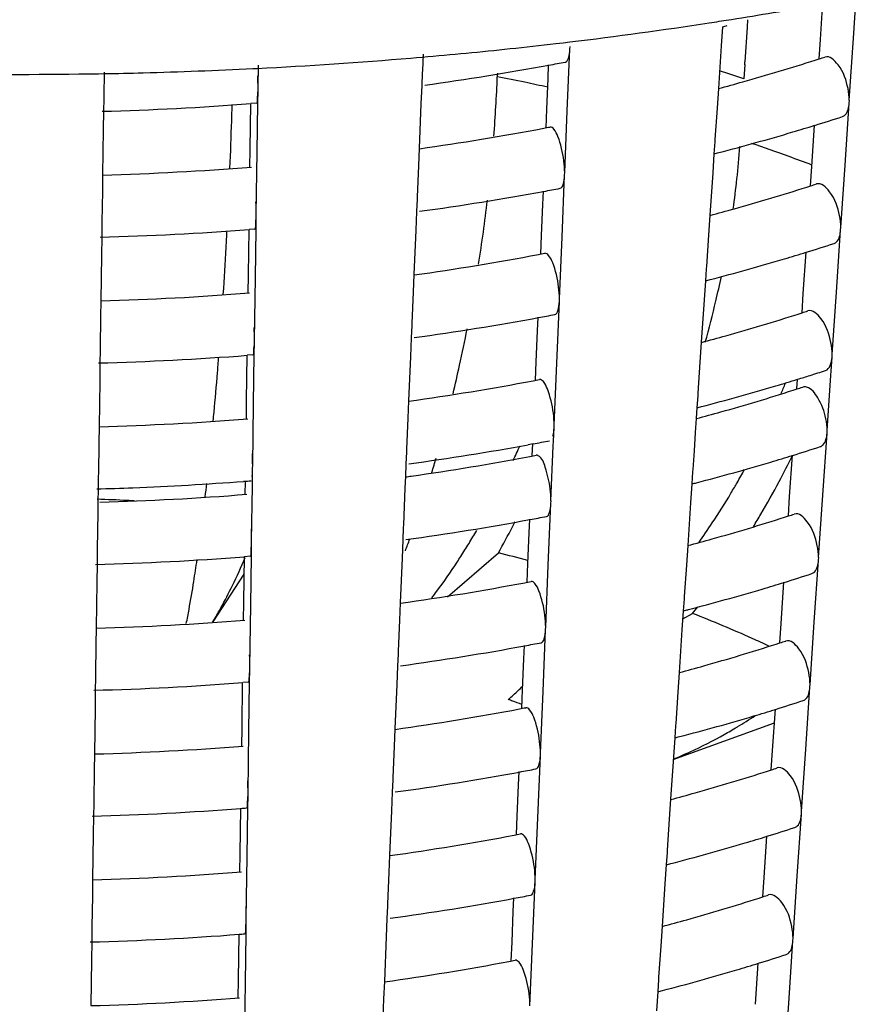
# Model space of a CAD drawing. Units: millimetres. Extents: x 0 to 1200, y 0 to 849.
# Drawn here: x 1021 to 1024, y 222 to 225 of the extents above; entities that cross this region are included whole.
import ezdxf

# ---------------------------------------------------------------- set-up
doc = ezdxf.new("R2010")
doc.units = ezdxf.units.MM
doc.header["$LTSCALE"] = 66
doc.layers.add('GEOM', color=7, linetype='CONTINUOUS')

msp = doc.modelspace()

# ---------------------------------------------------------------- linework, layer by layer
at = {"layer": 'GEOM', "color": 7, "linetype": 'CONTINUOUS'}
for p, q in [((1023.9207, 224.9488), (1023.9288, 225.0693)), ((1024.0276, 224.9527), (1024.0365, 225.0853)), ((1023.5623, 225.0022), (1023.5875, 225.0061)), ((1023.6858, 225.0119), (1023.6844, 224.9882)), ((1023.6054, 224.9897), (1023.6013, 224.9279)), ((1023.6844, 224.9882), (1023.6777, 224.8767)), ((1023.0681, 224.9357), (1023.0918, 224.9385)), ((1023.0918, 224.9385), (1023.1139, 224.9411)), ((1023.6013, 224.9279), (1023.5921, 224.7912)), ((1023.9165, 224.8865), (1023.9207, 224.9488)), ((1024.014, 224.7523), (1024.0276, 224.9527)), ((1022.6407, 224.901), (1022.6385, 224.8485)), ((1023.1054, 224.7188), (1023.1137, 224.9179)), ((1023.1137, 224.9179), (1023.1141, 224.9267)), ((1022.109, 224.7929), (1022.11, 224.8665)), ((1022.601, 224.8889), (1022.6198, 224.8904)), ((1022.6198, 224.8904), (1022.6381, 224.892)), ((1023.0435, 224.8235), (1023.0453, 224.8672)), ((1023.6771, 224.8678), (1023.6744, 224.8223)), ((1023.677, 224.8668), (1023.6777, 224.8767)), ((1021.5954, 224.8385), (1021.6131, 224.8388)), ((1021.6128, 224.8439), (1021.6117, 224.7661)), ((1022.0925, 224.8549), (1022.1063, 224.8556)), ((1022.6382, 224.8406), (1022.6365, 224.8008)), ((1022.6385, 224.8494), (1022.6382, 224.8406)), ((1022.8802, 224.8404), (1022.8798, 224.8287)), ((1022.6365, 224.8008), (1022.634, 224.7412)), ((1023.0393, 224.724), (1023.0435, 224.8235)), ((1022.1083, 224.7434), (1022.1089, 224.7844)), ((1022.1089, 224.7844), (1022.109, 224.7932)), ((1023.5921, 224.7912), (1023.5878, 224.7273)), ((1021.6116, 224.7582), (1021.611, 224.7174)), ((1021.6117, 224.767), (1021.6116, 224.7582)), ((1022.0837, 224.5957), (1022.0858, 224.7424)), ((1022.1037, 224.7435), (1022.0859, 224.7421)), ((1022.1061, 224.5859), (1022.1083, 224.7434)), ((1022.634, 224.7412), (1022.628, 224.598)), ((1024.0001, 224.5435), (1024.0135, 224.7437)), ((1024.0135, 224.7437), (1024.0142, 224.7526)), ((1021.611, 224.7174), (1021.6102, 224.6591)), ((1023.0368, 224.6644), (1023.0393, 224.724)), ((1023.097, 224.5195), (1023.1054, 224.7188)), ((1023.5878, 224.7273), (1023.5811, 224.6267)), ((1021.6102, 224.6591), (1021.6081, 224.5123)), ((1023.8932, 224.5396), (1023.9022, 224.6724)), ((1023.5805, 224.6187), (1023.578, 224.5805)), ((1023.5811, 224.6276), (1023.5805, 224.6187)), ((1022.0829, 224.5373), (1022.0837, 224.5957)), ((1022.1032, 224.3872), (1022.1061, 224.5859)), ((1022.628, 224.598), (1022.6257, 224.5417)), ((1023.578, 224.5805), (1023.5738, 224.5187)), ((1022.6257, 224.5417), (1022.6215, 224.4417)), ((1023.0967, 224.511), (1023.0971, 224.5198)), ((1023.5738, 224.5187), (1023.5646, 224.382)), ((1023.8891, 224.4773), (1023.8932, 224.5396)), ((1023.9865, 224.3431), (1024.0001, 224.5435)), ((1021.6081, 224.5123), (1021.6074, 224.4602)), ((1023.0884, 224.3119), (1023.0967, 224.511)), ((1021.6074, 224.4602), (1021.606, 224.3605)), ((1023.0265, 224.4166), (1023.0284, 224.4603)), ((1022.6212, 224.4337), (1022.6195, 224.3939)), ((1022.6215, 224.4426), (1022.6212, 224.4337)), ((1022.6195, 224.3939), (1022.617, 224.3343)), ((1023.0223, 224.3171), (1023.0265, 224.4166)), ((1021.606, 224.3614), (1021.6059, 224.3526)), ((1022.1025, 224.3377), (1022.1031, 224.3787)), ((1022.1031, 224.3787), (1022.1033, 224.3875)), ((1023.5646, 224.382), (1023.5603, 224.3181)), ((1021.6059, 224.3526), (1021.6053, 224.3118)), ((1022.078, 224.19), (1022.0801, 224.3367)), ((1022.098, 224.3378), (1022.0802, 224.3364)), ((1022.1003, 224.1802), (1022.1025, 224.3377)), ((1022.617, 224.3343), (1022.611, 224.1911)), ((1023.9726, 224.1342), (1023.9861, 224.3345)), ((1023.9861, 224.3345), (1023.9867, 224.3434)), ((1021.6053, 224.3118), (1021.6045, 224.2534)), ((1023.0199, 224.2575), (1023.0223, 224.3171)), ((1023.08, 224.1127), (1023.0884, 224.3119)), ((1023.5603, 224.3181), (1023.5536, 224.2175)), ((1023.8657, 224.1304), (1023.8747, 224.2631)), ((1021.6045, 224.2534), (1021.6024, 224.1066)), ((1023.5531, 224.2095), (1023.5505, 224.1713)), ((1023.5536, 224.2184), (1023.5531, 224.2095)), ((1022.0772, 224.1316), (1022.078, 224.19)), ((1022.0975, 223.9815), (1022.1003, 224.1802)), ((1022.611, 224.1911), (1022.6087, 224.1348)), ((1023.5505, 224.1713), (1023.5463, 224.1095)), ((1022.6087, 224.1348), (1022.6045, 224.0348)), ((1023.959, 223.9338), (1023.9726, 224.1342)), ((1021.6024, 224.1066), (1021.6016, 224.0545)), ((1023.0714, 223.905), (1023.0797, 224.1041)), ((1023.0797, 224.1041), (1023.0801, 224.1129)), ((1023.5463, 224.1095), (1023.5372, 223.9727)), ((1023.8616, 224.068), (1023.8657, 224.1304)), ((1021.6016, 224.0545), (1021.6002, 223.9548)), ((1023.0095, 224.0098), (1023.0114, 224.0534)), ((1022.6042, 224.0269), (1022.6025, 223.987)), ((1022.6045, 224.0357), (1022.6042, 224.0269)), ((1023.0054, 223.9102), (1023.0095, 224.0098)), ((1022.0974, 223.973), (1022.0975, 223.9818)), ((1022.6025, 223.987), (1022.6, 223.9274)), ((1021.6001, 223.9469), (1021.5995, 223.9061)), ((1021.6002, 223.9557), (1021.6001, 223.9469)), ((1022.0968, 223.932), (1022.0974, 223.973)), ((1023.5372, 223.9727), (1023.5329, 223.9088)), ((1022.0722, 223.7843), (1022.0743, 223.931)), ((1022.0923, 223.9321), (1022.0744, 223.9307)), ((1022.0946, 223.7745), (1022.0968, 223.932)), ((1022.6, 223.9274), (1022.5941, 223.7842)), ((1023.9556, 223.8807), (1023.9586, 223.9253)), ((1023.9586, 223.9253), (1023.9592, 223.9342)), ((1021.5995, 223.9061), (1021.5987, 223.8477)), ((1023.0029, 223.8506), (1023.0054, 223.9102)), ((1023.063, 223.7058), (1023.0714, 223.905)), ((1023.5329, 223.9088), (1023.5261, 223.8082)), ((1023.9546, 223.8661), (1023.9556, 223.8807)), ((1023.8451, 223.8225), (1023.8472, 223.8539)), ((1023.9425, 223.6883), (1023.9546, 223.8661)), ((1021.5987, 223.8477), (1021.5966, 223.701)), ((1023.5256, 223.8003), (1023.523, 223.7621)), ((1023.5261, 223.8091), (1023.5256, 223.8003)), ((1022.0714, 223.7259), (1022.0722, 223.7843)), ((1022.0917, 223.5758), (1022.0946, 223.7745)), ((1022.5941, 223.7842), (1022.5917, 223.7279)), ((1023.523, 223.7621), (1023.5207, 223.7272)), ((1022.5917, 223.7279), (1022.5875, 223.6279)), ((1023.5207, 223.7272), (1023.5176, 223.6819)), ((1021.5966, 223.701), (1021.5959, 223.6488)), ((1023.061, 223.6548), (1023.0627, 223.6972)), ((1023.0627, 223.6972), (1023.0631, 223.7061)), ((1023.5176, 223.6819), (1023.5136, 223.6224)), ((1023.9287, 223.4795), (1023.9421, 223.6797)), ((1023.9421, 223.6797), (1023.9427, 223.6886)), ((1021.5959, 223.6488), (1021.5945, 223.5491)), ((1022.5876, 223.6288), (1022.5872, 223.62)), ((1022.9952, 223.6454), (1022.9796, 223.6425)), ((1022.9927, 223.6065), (1022.9944, 223.6466)), ((1023.0528, 223.4616), (1023.0603, 223.6384)), ((1023.0603, 223.6384), (1023.061, 223.6548)), ((1022.5872, 223.62), (1022.5855, 223.5801)), ((1023.5136, 223.6224), (1023.5096, 223.5627)), ((1023.8218, 223.4756), (1023.8307, 223.6084)), ((1022.0911, 223.5263), (1022.0916, 223.5673)), ((1022.0916, 223.5673), (1022.0918, 223.5761)), ((1022.5855, 223.5801), (1022.5839, 223.5401)), ((1023.5097, 223.5636), (1023.5091, 223.5547)), ((1021.5944, 223.5412), (1021.5938, 223.5004)), ((1021.5945, 223.55), (1021.5944, 223.5412)), ((1022.5839, 223.5401), (1022.5823, 223.5023)), ((1023.5091, 223.5547), (1023.5065, 223.5165)), ((1021.5938, 223.5004), (1021.5932, 223.4576)), ((1022.068, 223.4825), (1022.0686, 223.5253)), ((1022.0883, 223.3324), (1022.0908, 223.5087)), ((1022.0908, 223.5087), (1022.0911, 223.5263)), ((1022.5823, 223.5023), (1022.5798, 223.4431)), ((1023.5065, 223.5165), (1023.5024, 223.4547)), ((1023.8176, 223.4133), (1023.8218, 223.4756)), ((1023.915, 223.2791), (1023.9287, 223.4795)), ((1021.5932, 223.4576), (1021.5927, 223.4238)), ((1022.5798, 223.4431), (1022.5774, 223.3838)), ((1023.0442, 223.254), (1023.0526, 223.4531)), ((1023.0526, 223.4531), (1023.0529, 223.4619)), ((1023.5024, 223.4547), (1023.4932, 223.3179)), ((1021.5927, 223.4238), (1021.5919, 223.3649)), ((1022.577, 223.3759), (1022.5754, 223.336)), ((1022.5774, 223.3847), (1022.577, 223.3759)), ((1022.9823, 223.3587), (1022.9842, 223.4024)), ((1021.5919, 223.3649), (1021.591, 223.3057)), ((1022.9782, 223.2592), (1022.9823, 223.3587)), ((1022.0876, 223.2829), (1022.0882, 223.3239)), ((1022.0882, 223.3239), (1022.0884, 223.3327)), ((1022.5754, 223.336), (1022.5729, 223.2764)), ((1023.4932, 223.3179), (1023.4889, 223.2541)), ((1021.5909, 223.2978), (1021.5904, 223.257)), ((1021.591, 223.3066), (1021.5909, 223.2978)), ((1022.063, 223.1352), (1022.0651, 223.2819)), ((1022.0831, 223.283), (1022.0652, 223.2816)), ((1022.0854, 223.1254), (1022.0876, 223.2829)), ((1022.7197, 223.152), (1022.8833, 223.2937)), ((1023.9146, 223.2705), (1023.9153, 223.2794)), ((1021.5904, 223.257), (1021.5895, 223.1986)), ((1022.5729, 223.2764), (1022.5669, 223.1332)), ((1022.9757, 223.1996), (1022.9782, 223.2592)), ((1023.0358, 223.0548), (1023.0442, 223.254)), ((1023.4889, 223.2541), (1023.4822, 223.1535)), ((1023.9012, 223.0703), (1023.9146, 223.2705)), ((1021.9643, 223.0717), (1022.0643, 223.2255)), ((1021.5895, 223.1986), (1021.5875, 223.0519)), ((1023.7943, 223.0664), (1023.8033, 223.1991)), ((1023.4822, 223.1544), (1023.4816, 223.1455)), ((1022.0622, 223.0768), (1022.063, 223.1352)), ((1022.0825, 222.9267), (1022.0854, 223.1254)), ((1022.5669, 223.1332), (1022.5645, 223.0769)), ((1023.4816, 223.1455), (1023.4791, 223.1073)), ((1023.4791, 223.1073), (1023.4749, 223.0455)), ((1023.4773, 223.0811), (1023.5089, 223.0987)), ((1022.5645, 223.0769), (1022.5604, 222.9769)), ((1023.0356, 223.0462), (1023.036, 223.0551)), ((1023.7901, 223.0041), (1023.7943, 223.0664)), ((1023.8876, 222.8699), (1023.9012, 223.0703)), ((1021.5875, 223.0519), (1021.5867, 222.9997)), ((1023.0273, 222.8471), (1023.0356, 223.0462)), ((1023.4749, 223.0455), (1023.4657, 222.9087)), ((1021.5867, 222.9997), (1021.5853, 222.9)), ((1022.9654, 222.9519), (1022.9672, 222.9955)), ((1022.56, 222.969), (1022.5584, 222.9291)), ((1022.5604, 222.9778), (1022.56, 222.969)), ((1022.5584, 222.9291), (1022.5559, 222.8695)), ((1022.9612, 222.8523), (1022.9654, 222.9519)), ((1021.5853, 222.9009), (1021.5852, 222.8921)), ((1022.0819, 222.8772), (1022.0825, 222.9182)), ((1022.0825, 222.9182), (1022.0826, 222.927)), ((1023.4657, 222.9087), (1023.4614, 222.8449)), ((1021.5852, 222.8921), (1021.5846, 222.8513)), ((1022.0573, 222.7296), (1022.0594, 222.8762)), ((1022.0773, 222.8773), (1022.0595, 222.8759)), ((1022.0796, 222.7197), (1022.0819, 222.8772)), ((1022.5559, 222.8695), (1022.5499, 222.7263)), ((1023.8872, 222.8613), (1023.8878, 222.8702)), ((1021.5846, 222.8513), (1021.5838, 222.7929)), ((1022.9587, 222.7927), (1022.9612, 222.8523)), ((1023.0188, 222.6479), (1023.0273, 222.8471)), ((1023.4614, 222.8449), (1023.4547, 222.7443)), ((1023.8737, 222.6611), (1023.8872, 222.8613)), ((1021.5838, 222.7929), (1021.5817, 222.6462)), ((1023.7668, 222.6572), (1023.7758, 222.7899)), ((1023.4468, 222.6275), (1023.7728, 222.7459)), ((1023.4547, 222.7452), (1023.4541, 222.7363)), ((1022.0565, 222.6711), (1022.0573, 222.7296)), ((1022.0768, 222.5211), (1022.0796, 222.7197)), ((1022.5499, 222.7263), (1022.5476, 222.67)), ((1023.4541, 222.7363), (1023.4516, 222.6981)), ((1023.4516, 222.6981), (1023.4474, 222.6363)), ((1021.5817, 222.6462), (1021.581, 222.594)), ((1022.5476, 222.67), (1022.5434, 222.57)), ((1023.0186, 222.6393), (1023.019, 222.6482)), ((1023.7626, 222.5948), (1023.7668, 222.6572)), ((1023.8601, 222.4607), (1023.8737, 222.6611)), ((1023.0103, 222.4402), (1023.0186, 222.6393)), ((1023.4474, 222.6363), (1023.4382, 222.4995)), ((1021.581, 222.594), (1021.5796, 222.4943)), ((1022.9484, 222.545), (1022.9502, 222.5887)), ((1022.5431, 222.5621), (1022.5414, 222.5223)), ((1022.5434, 222.5709), (1022.5431, 222.5621)), ((1022.0767, 222.5125), (1022.0769, 222.5213)), ((1022.5414, 222.5223), (1022.5389, 222.4626)), ((1022.9442, 222.4455), (1022.9484, 222.545)), ((1021.5794, 222.4864), (1021.5789, 222.4456)), ((1021.5795, 222.4952), (1021.5794, 222.4864)), ((1022.0761, 222.4715), (1022.0767, 222.5125)), ((1023.4382, 222.4995), (1023.434, 222.4357)), ((1022.0515, 222.3239), (1022.0536, 222.4705)), ((1022.0739, 222.314), (1022.0761, 222.4715)), ((1022.5389, 222.4626), (1022.5329, 222.3195)), ((1023.8462, 222.2518), (1023.8597, 222.4521)), ((1023.8597, 222.4521), (1023.8603, 222.461)), ((1021.5789, 222.4456), (1021.578, 222.3872)), ((1022.9417, 222.3859), (1022.9442, 222.4455)), ((1023.0019, 222.241), (1023.0103, 222.4402)), ((1023.434, 222.4357), (1023.4272, 222.3351)), ((1021.578, 222.3872), (1021.576, 222.2405)), ((1023.7393, 222.248), (1023.7483, 222.3806)), ((1023.4267, 222.3271), (1023.4241, 222.2889)), ((1023.4272, 222.336), (1023.4267, 222.3271)), ((1022.0507, 222.2655), (1022.0515, 222.3239)), ((1022.071, 222.1154), (1022.0739, 222.314)), ((1022.5329, 222.3195), (1022.5306, 222.2632)), ((1022.5306, 222.2632), (1022.5264, 222.1631)), ((1023.4241, 222.2889), (1023.4199, 222.2271)), ((1021.576, 222.2405), (1021.5752, 222.1883)), ((1022.9933, 222.0334), (1023.0016, 222.2325)), ((1023.0016, 222.2325), (1023.002, 222.2413)), ((1023.7352, 222.1856), (1023.7393, 222.248)), ((1023.8326, 222.0515), (1023.8462, 222.2518)), ((1023.4199, 222.2271), (1023.4108, 222.0902)), ((1021.5752, 222.1883), (1021.5738, 222.0886)), ((1022.9314, 222.1381), (1022.9332, 222.1818)), ((1022.5261, 222.1552), (1022.5244, 222.1154)), ((1022.5264, 222.164), (1022.5261, 222.1552)), ((1022.9272, 222.0386), (1022.9314, 222.1381)), ((1022.0704, 222.0658), (1022.071, 222.1068)), ((1022.071, 222.1068), (1022.0711, 222.1156)), ((1022.5244, 222.1154), (1022.5219, 222.0558)), ((1021.5737, 222.0807), (1021.5731, 222.0399)), ((1021.5738, 222.0895), (1021.5737, 222.0807)), ((1023.4108, 222.0902), (1023.4065, 222.0264)), ((1021.5731, 222.0399), (1021.5723, 221.9816)), ((1022.0458, 221.9182), (1022.0479, 222.0648)), ((1022.0682, 221.9083), (1022.0704, 222.0658)), ((1022.5219, 222.0558), (1022.5159, 221.9126)), ((1023.8187, 221.8426), (1023.8322, 222.0429)), ((1023.8322, 222.0429), (1023.8328, 222.0518)), ((1022.9247, 221.979), (1022.9272, 222.0386)), ((1022.9849, 221.8341), (1022.9933, 222.0334)), ((1023.4065, 222.0264), (1023.3997, 221.9258)), ((1021.5723, 221.9816), (1021.5702, 221.8348)), ((1023.7118, 221.8388), (1023.7208, 221.9714)), ((1022.045, 221.8598), (1022.0458, 221.9182)), ((1022.5159, 221.9126), (1022.5136, 221.8563)), ((1023.3992, 221.9179), (1023.3966, 221.8797)), ((1023.3997, 221.9267), (1023.3992, 221.9179)), ((1022.0653, 221.7097), (1022.0682, 221.9083)), ((1022.5136, 221.8563), (1022.5094, 221.7563)), ((1023.3966, 221.8797), (1023.3925, 221.8179)), ((1023.8051, 221.6422), (1023.8187, 221.8426))]:
    msp.add_line(p, q, dxfattribs=at)
for centre, radius, start, end in [((1021.5148, 238.3989), 13.5522, 278.92614, 280.0802), ((1021.4448, 238.855), 14.0137, 276.84023, 278.6907), ((1021.4852, 238.5836), 13.7392, 278.80158, 278.92856), ((1021.7015, 232.3543), 7.607, 284.49709, 284.61317), ((1021.4097, 239.1406), 14.3014, 276.06673, 276.65879), ((1021.388, 239.349), 14.511, 274.94203, 276.06504), ((1021.3555, 239.7381), 14.9014, 272.88827, 274.7949), ((1021.4434, 233.562), 8.8424, 277.8186, 280.44319), ((1021.4941, 233.2771), 8.553, 280.45482, 280.81597), ((1021.8392, 231.3509), 6.7904, 285.65288, 287.70622), ((1021.9091, 231.1275), 6.5563, 287.71729, 287.83225), ((1021.9188, 231.0976), 6.5249, 287.83221, 288.00272), ((1021.3397, 240.064), 15.2276, 269.03982, 270.96232), ((1021.3399, 240.0613), 15.225, 271.02794, 271.50129), ((1021.342, 239.991), 15.1546, 271.50038, 272.83866), ((1021.8351, 219.1444), 5.9685, 72.04888, 72.84008), ((1018.2728, 225.0016), 4.6103, 355.4687, 357.8507), ((1021.7559, 231.6437), 7.0948, 285.00345, 285.66244), ((1021.3438, 234.4675), 9.7537, 271.54316, 274.36368), ((1007.0113, 225.1516), 15.02, 358.22671, 358.42678), ((1006.3152, 225.1738), 15.7164, 357.66679, 358.22426), ((1021.9015, 231.1513), 6.7813, 287.16294, 287.95618), ((1021.4465, 233.0319), 8.5176, 277.9785, 280.70927), ((1021.498, 232.7487), 8.2297, 280.72314, 280.86746), ((1021.7662, 231.6056), 7.2553, 284.58517, 286.54557), ((1021.8572, 231.2946), 6.9312, 286.55634, 287.16365), ((1021.6963, 231.8681), 7.527, 284.4794, 284.59669), ((1020.8988, 224.7942), 2.7689, 353.8859, 356.054), ((1021.3449, 233.9365), 9.4283, 271.60028, 274.51724), ((1020.6963, 224.8155), 2.9725, 352.006, 353.8923), ((1021.4422, 233.0579), 8.744, 277.80264, 280.45681), ((1021.493, 232.7729), 8.4545, 280.4687, 280.83403), ((1021.8339, 230.8649), 6.7105, 285.64763, 287.72507), ((1021.904, 230.6414), 6.4763, 287.73641, 287.8528), ((1021.9136, 230.6115), 6.4448, 287.85276, 288.0253), ((1017.3617, 225.0851), 5.5253, 351.0427, 353.2014), ((1021.7506, 231.1579), 7.015, 284.9906, 285.65743), ((1021.3437, 233.953), 9.6448, 271.52663, 274.379), ((1005.4633, 225.2096), 16.5691, 356.77869, 356.96556), ((1005.6996, 225.1959), 16.3324, 356.24849, 356.78011), ((1021.8519, 230.8086), 6.8514, 286.5617, 287.17564), ((1021.8963, 230.6654), 6.7015, 287.1749, 287.97773), ((1021.4453, 232.5278), 8.4191, 277.96382, 280.72651), ((1021.497, 232.2442), 8.1309, 280.74072, 280.88675), ((1021.7609, 231.1196), 7.1754, 284.56806, 286.55069), ((1021.6911, 231.382), 7.4469, 284.46132, 284.57984), ((1020.2996, 224.8823), 3.3749, 346.6975, 348.0806), ((1021.3448, 233.422), 9.3193, 271.58385, 274.53491), ((1020.2349, 224.8978), 3.4415, 344.4144, 346.6956), ((1021.9084, 230.1254), 6.3648, 287.8738, 288.04843), ((1021.441, 232.5539), 8.6456, 277.78632, 280.47074), ((1021.4919, 232.2687), 8.3559, 280.4829, 280.85252), ((1021.8286, 230.3789), 6.6306, 285.64226, 287.74436), ((1021.8988, 230.1553), 6.3962, 287.75598, 287.87385), ((1017.4893, 225.0574), 5.3949, 347.5969, 348.8715), ((1021.7453, 230.672), 6.9353, 284.97744, 285.6523), ((1021.3437, 233.4386), 9.5359, 271.50973, 274.39468), ((1007.551, 225.0618), 14.4761, 355.29822, 355.49677), ((1017.6946, 225.0122), 5.1846, 346.558, 347.5972), ((1021.9026, 230.1434), 6.5838, 287.54736, 288.001), ((1008.4424, 224.9875), 13.5816, 354.75989, 355.30209), ((1021.4441, 232.0237), 8.3207, 277.9488, 280.74417), ((1021.4959, 231.7398), 8.0321, 280.75873, 280.9065), ((1021.8466, 230.3228), 6.7717, 286.56718, 287.18757), ((1021.8768, 230.225), 6.6694, 287.18822, 287.54757), ((1021.7556, 230.6335), 7.0955, 284.55057, 286.55593), ((1021.8254, 230.0873), 6.5827, 285.63898, 287.75616), ((1021.414, 224.8049), 2.581, 337.2424, 338.0805), ((1021.8957, 229.8636), 6.3482, 287.76795, 287.88667), ((1021.9053, 229.8337), 6.3168, 287.88662, 288.06258), ((1021.6859, 230.8958), 7.3668, 284.44283, 284.56261), ((1021.3448, 232.9074), 9.2103, 271.56703, 274.55301), ((1009.2939, 224.9104), 12.7266, 354.63234, 354.75572), ((1021.7421, 230.3805), 6.8874, 284.9694, 285.64916), ((1021.4383, 232.0597), 8.5572, 277.77069, 280.376), ((1020.1688, 224.8756), 3.046, 335.0593, 336.0495), ((1021.4908, 231.7645), 8.2574, 280.49726, 280.87143), ((1021.8879, 229.8879), 6.5737, 287.19462, 288.01328), ((1021.4452, 231.7109), 8.2511, 278.06115, 280.75609), ((1018.5792, 224.7795), 4.2698, 343.3109, 343.9571), ((1021.4953, 231.4371), 7.9728, 280.76974, 280.91858), ((1021.8434, 230.0312), 6.7237, 286.57053, 287.19539), ((1021.2173, 224.893), 2.9125, 331.9579, 333.8119), ((1021.7524, 230.3419), 7.0475, 284.53988, 286.55913), ((1021.4094, 231.9499), 8.4928, 277.95399, 278.07445), ((1021.4599, 224.7802), 2.5289, 330.1057, 331.2159), ((1021.3407, 233.0032), 9.5062, 271.49817, 272.20167), ((1021.3452, 232.8998), 9.4027, 272.19802, 274.37567), ((1012.5691, 224.5713), 9.4338, 353.32618, 353.58725), ((1021.3542, 232.7743), 9.2768, 274.37968, 274.52763), ((1021.6828, 230.6041), 7.3188, 284.43153, 284.55208), ((1021.4886, 224.7637), 2.4957, 329.2113, 329.7139), ((1021.4788, 224.7694), 2.5071, 329.7139, 330.1047), ((1021.2552, 224.8726), 2.8695, 329.5575, 331.9612), ((1021.3449, 232.5973), 9.1435, 271.59469, 274.56422), ((1021.5242, 224.7421), 2.4542, 326.5764, 329.2181), ((1021.3426, 216.475), 6.9962, 87.17185, 87.96638), ((1021.344, 216.5032), 6.968, 86.99178, 87.17148), ((1021.4902, 231.462), 8.1982, 280.50631, 280.88299), ((1021.8201, 229.6014), 6.5029, 285.6334, 287.77621), ((1021.297, 224.8483), 2.8211, 328.6064, 329.5535), ((1021.8905, 229.3775), 6.2682, 287.78829, 287.9086), ((1021.9002, 229.3475), 6.2367, 287.90855, 288.08662), ((1021.4392, 231.7474), 8.4881, 277.75941, 280.49369), ((1020.2509, 224.7657), 3.016, 330.7865, 332.6088), ((1020.1356, 224.8261), 3.1462, 332.5979, 332.9338), ((1021.5914, 224.6979), 2.3737, 324.7068, 326.5742), ((1020.7388, 224.5765), 2.402, 328.5829, 329.7394), ((1019.743, 224.3911), 3.0426, 339.0062, 339.765), ((1020.8477, 224.51), 2.2744, 327.3238, 328.5841), ((1021.7368, 229.8946), 6.8077, 284.95574, 285.64384), ((1021.3437, 232.6154), 9.3617, 271.48187, 274.42053), ((1020.11, 224.1201), 2.1308, 334.0832, 336.757), ((1020.9289, 224.4582), 2.1781, 326.7575, 327.3189), ((1021.5836, 217.9476), 5.5018, 75.3107, 76.3358), ((1016.7659, 224.019), 5.2006, 350.9615, 351.7429), ((1021.0807, 224.357), 1.9956, 323.5173, 326.7976), ((1021.8826, 229.4019), 6.4939, 287.20731, 288.03619), ((1018.0704, 223.8096), 3.8795, 349.6363, 350.9881), ((1020.5231, 223.9194), 1.6715, 331.3068, 334.0837), ((1021.4423, 231.2171), 8.1631, 277.92401, 280.77331), ((1021.4943, 230.9327), 7.874, 280.78845, 280.93911), ((1021.8382, 229.5452), 6.6439, 286.57623, 287.20811), ((1021.2329, 224.2459), 1.8072, 322.6262, 323.4782), ((1021.7472, 229.8559), 6.9676, 284.52173, 286.56456), ((1021.5781, 224.6509), 2.4774, 321.2028, 321.8239), ((1019.0941, 223.6235), 2.839, 348.6748, 349.6146), ((1020.8328, 223.7496), 1.3183, 328.9824, 330.8987), ((1020.7142, 223.8163), 1.4544, 330.8734, 331.2521), ((1021.6777, 230.1179), 7.2387, 284.41236, 284.53421), ((1021.9984, 219.2214), 4.1611, 67.2603, 68.7145), ((1021.3448, 232.0842), 9.036, 271.53927, 274.58287), ((1022.0878, 219.4345), 3.93, 65.7582, 67.2611), ((1021.438, 231.2433), 8.3897, 277.74208, 280.50848), ((1021.4891, 230.9578), 8.0996, 280.5214, 280.90263), ((1021.8148, 229.1154), 6.423, 285.62769, 287.79674), ((1022.1618, 219.5997), 3.749, 64.8546, 65.7533), ((1021.8853, 228.8914), 6.1882, 287.80914, 287.93101), ((1021.8951, 228.8614), 6.1566, 287.93096, 288.11126), ((1021.7315, 229.4087), 6.7279, 284.94174, 285.6384), ((1021.3436, 232.1009), 9.2528, 271.46392, 274.43717), ((1022.2367, 223.6042), 1.036, 310.8996, 312.1372), ((1022.1779, 223.6688), 1.1233, 312.1489, 314.2492), ((1021.8774, 228.916), 6.414, 287.2203, 288.05965), ((1021.4411, 230.713), 8.0646, 277.90802, 280.79209), ((1021.4932, 230.4282), 7.7751, 280.80762, 280.96015), ((1022.7722, 224.2036), 1.7142, 300.8969, 303.2077), ((1021.8329, 229.0593), 6.5641, 286.58207, 287.22112), ((1021.7419, 229.3698), 6.8877, 284.50316, 286.57013), ((1022.8433, 224.0792), 1.571, 294.777, 299.2594), ((1022.8034, 224.1516), 1.6536, 299.2365, 300.8933), ((1021.6725, 229.6318), 7.1586, 284.39274, 284.51593), ((1021.3447, 231.5696), 8.927, 271.52137, 274.60213), ((1022.8832, 223.9939), 1.4767, 292.4464, 294.7567), ((1021.4368, 230.7392), 8.2912, 277.72433, 280.52362), ((1021.488, 230.4536), 8.001, 280.53684, 280.92275), ((1021.8096, 228.6294), 6.3431, 285.62184, 287.81779), ((1021.8802, 228.4052), 6.1081, 287.83051, 287.954), ((1021.8899, 228.3752), 6.0765, 287.95395, 288.13652), ((1021.7262, 228.9228), 6.6482, 284.9274, 285.63282), ((1021.3436, 231.5865), 9.1439, 271.44554, 274.45422), ((1021.3545, 231.4334), 8.9904, 274.461, 274.57504), ((1021.8721, 228.4301), 6.3342, 287.2336, 288.08369), ((1021.4399, 230.2089), 7.9662, 277.89164, 280.81135), ((1021.4922, 229.9237), 7.6763, 280.82727, 280.98171), ((1021.7366, 228.8838), 6.8077, 284.48414, 286.57583), ((1021.8276, 228.5734), 6.4843, 286.58805, 287.23445), ((1021.3447, 231.0551), 8.818, 271.50303, 274.62187), ((1021.6673, 229.1456), 7.0786, 284.37266, 284.49721), ((1021.4356, 230.2351), 8.1928, 277.70616, 280.53912), ((1021.4869, 229.9494), 7.9025, 280.55266, 280.94335), ((1021.8043, 228.1434), 6.2632, 285.61584, 287.83937), ((1021.875, 227.9191), 6.0281, 287.85242, 287.97757), ((1021.8848, 227.889), 5.9964, 287.97752, 288.16242), ((1021.7209, 228.437), 6.5684, 284.9127, 285.62711), ((1021.3436, 231.072), 9.035, 271.42672, 274.47167), ((1021.3545, 230.9186), 8.8812, 274.47862, 274.59407), ((1021.4388, 229.7048), 7.8677, 277.87485, 280.83108), ((1021.4912, 229.4192), 7.5774, 280.84742, 281.00382), ((1021.8669, 227.9441), 6.2544, 287.24722, 288.10833), ((1021.7314, 228.3977), 6.7278, 284.46466, 286.58167), ((1021.8223, 228.0875), 6.4045, 286.59418, 287.24809), ((1021.6622, 228.6594), 6.9985, 284.3521, 284.47804), ((1021.3447, 230.5405), 8.709, 271.48423, 274.6421)]:
    msp.add_arc(centre, radius, start, end, dxfattribs=at)
at = {"layer": 'GEOM', "color": 9, "linetype": 'CONTINUOUS'}
for centre, radius, start, end in [((1021.5084, 217.8285), 7.1333, 78.18826, 78.91557), ((1021.5354, 217.9581), 7.0009, 77.57014, 78.18799), ((1021.9375, 219.3878), 5.5148, 70.0409, 71.378), ((1022.0125, 219.5952), 5.2942, 69.1884, 70.0376), ((1021.7399, 219.497), 3.5258, 70.2837, 70.5311), ((1021.7569, 219.5443), 3.4755, 69.7601, 70.2843)]:
    msp.add_arc(centre, radius, start, end, dxfattribs=at)
at = {"layer": 'GEOM', "color": 7, "linetype": 'CONTINUOUS'}
for points, knots in [([(1023.0992, 224.876), (1023.1044, 224.8769), (1023.1123, 224.894), (1023.1133, 224.9079), (1023.1137, 224.9179)], [0, 0, 0, 0, 0.34738, 1, 1, 1, 1]), ([(1024.0098, 224.7903), (1024.0042, 224.8176), (1023.9926, 224.8566), (1023.9509, 224.8972), (1023.9354, 224.8922)], [0, 0, 0, 0, 0.63032, 1, 1, 1, 1]), ([(1022.1037, 224.7434), (1022.1077, 224.7436), (1022.1064, 224.7647), (1022.1087, 224.7744), (1022.1089, 224.7844)], [0, 0, 0, 0, 0.282756, 1, 1, 1, 1]), ([(1023.9922, 224.7003), (1023.9952, 224.7013), (1024.0095, 224.7113), (1024.0126, 224.7302), (1024.0135, 224.7437)], [0, 0, 0, 0, 0.191872, 1, 1, 1, 1]), ([(1023.0944, 224.5579), (1023.0911, 224.5845), (1023.0824, 224.6207), (1023.0669, 224.6563), (1023.0544, 224.6673), (1023.0497, 224.6665)], [0, 0, 0, 0, 0.661104, 0.882817, 1, 1, 1, 1]), ([(1023.0822, 224.4691), (1023.0874, 224.47), (1023.0954, 224.4871), (1023.0963, 224.5011), (1023.0967, 224.511)], [0, 0, 0, 0, 0.347401, 1, 1, 1, 1]), ([(1023.9823, 224.3811), (1023.9767, 224.4084), (1023.9652, 224.4474), (1023.9234, 224.488), (1023.9079, 224.483)], [0, 0, 0, 0, 0.630345, 1, 1, 1, 1]), ([(1022.098, 224.3377), (1022.1019, 224.3379), (1022.1007, 224.359), (1022.103, 224.3688), (1022.1031, 224.3787)], [0, 0, 0, 0, 0.282768, 1, 1, 1, 1]), ([(1023.9647, 224.2911), (1023.9678, 224.2921), (1023.982, 224.3021), (1023.9852, 224.321), (1023.9861, 224.3345)], [0, 0, 0, 0, 0.191876, 1, 1, 1, 1]), ([(1023.0774, 224.1511), (1023.0741, 224.1776), (1023.0654, 224.2138), (1023.0499, 224.2494), (1023.0374, 224.2604), (1023.0327, 224.2596)], [0, 0, 0, 0, 0.661122, 0.882828, 1, 1, 1, 1]), ([(1023.0652, 224.0622), (1023.0704, 224.0631), (1023.0784, 224.0802), (1023.0793, 224.0942), (1023.0797, 224.1041)], [0, 0, 0, 0, 0.347421, 1, 1, 1, 1]), ([(1023.9548, 223.9719), (1023.9493, 223.9992), (1023.9377, 224.0382), (1023.8959, 224.0788), (1023.8804, 224.0737)], [0, 0, 0, 0, 0.630371, 1, 1, 1, 1]), ([(1022.0923, 223.9321), (1022.0962, 223.9322), (1022.0949, 223.9533), (1022.0972, 223.9631), (1022.0974, 223.973)], [0, 0, 0, 0, 0.282781, 1, 1, 1, 1]), ([(1023.0604, 223.7442), (1023.0571, 223.7708), (1023.0484, 223.8069), (1023.0329, 223.8425), (1023.0204, 223.8536), (1023.0157, 223.8527)], [0, 0, 0, 0, 0.66114, 0.882839, 1, 1, 1, 1]), ([(1023.9383, 223.7264), (1023.9335, 223.7499), (1023.9201, 223.7875), (1023.8923, 223.8237), (1023.8762, 223.8282)], [0, 0, 0, 0, 0.590005, 1, 1, 1, 1]), ([(1023.9208, 223.6364), (1023.9238, 223.6374), (1023.9381, 223.6473), (1023.9412, 223.6663), (1023.9421, 223.6797)], [0, 0, 0, 0, 0.191883, 1, 1, 1, 1]), ([(1023.0118, 223.6072), (1023.0108, 223.6078), (1023.0088, 223.6087), (1023.0065, 223.6088), (1023.0055, 223.6086)], [0, 0, 0, 0, 0.532687, 1, 1, 1, 1]), ([(1023.0502, 223.5), (1023.0473, 223.5237), (1023.0385, 223.5592), (1023.0244, 223.5998), (1023.0118, 223.6072)], [0, 0, 0, 0, 0.619953, 1, 1, 1, 1]), ([(1023.0381, 223.4112), (1023.0433, 223.4121), (1023.0512, 223.4292), (1023.0521, 223.4432), (1023.0526, 223.4531)], [0, 0, 0, 0, 0.347456, 1, 1, 1, 1]), ([(1023.9109, 223.3171), (1023.9053, 223.3444), (1023.8937, 223.3835), (1023.852, 223.424), (1023.8364, 223.419)], [0, 0, 0, 0, 0.630413, 1, 1, 1, 1]), ([(1022.0831, 223.283), (1022.087, 223.2831), (1022.0857, 223.3042), (1022.0881, 223.314), (1022.0882, 223.3239)], [0, 0, 0, 0, 0.282802, 1, 1, 1, 1]), ([(1023.8933, 223.2272), (1023.8963, 223.2281), (1023.9106, 223.2381), (1023.9137, 223.2571), (1023.9146, 223.2705)], [0, 0, 0, 0, 0.191888, 1, 1, 1, 1]), ([(1023.0332, 223.0932), (1023.0299, 223.1198), (1023.0213, 223.1559), (1023.0057, 223.1915), (1022.9932, 223.2026), (1022.9885, 223.2017)], [0, 0, 0, 0, 0.66117, 0.882857, 1, 1, 1, 1]), ([(1023.0211, 223.0043), (1023.0263, 223.0053), (1023.0342, 223.0223), (1023.0352, 223.0363), (1023.0356, 223.0462)], [0, 0, 0, 0, 0.347478, 1, 1, 1, 1]), ([(1023.8834, 222.9079), (1023.8778, 222.9352), (1023.8663, 222.9743), (1023.8245, 223.0148), (1023.8089, 223.0098)], [0, 0, 0, 0, 0.63044, 1, 1, 1, 1]), ([(1022.0773, 222.8773), (1022.0812, 222.8775), (1022.08, 222.8986), (1022.0823, 222.9083), (1022.0825, 222.9182)], [0, 0, 0, 0, 0.282816, 1, 1, 1, 1]), ([(1023.8658, 222.8179), (1023.8689, 222.8189), (1023.8831, 222.8289), (1023.8862, 222.8479), (1023.8872, 222.8613)], [0, 0, 0, 0, 0.191892, 1, 1, 1, 1]), ([(1023.0163, 222.6863), (1023.013, 222.7129), (1023.0043, 222.749), (1022.9887, 222.7846), (1022.9762, 222.7957), (1022.9715, 222.7948)], [0, 0, 0, 0, 0.66119, 0.882868, 1, 1, 1, 1]), ([(1023.0041, 222.5974), (1023.0093, 222.5984), (1023.0172, 222.6155), (1023.0182, 222.6294), (1023.0186, 222.6393)], [0, 0, 0, 0, 0.347501, 1, 1, 1, 1]), ([(1023.8559, 222.4987), (1023.8503, 222.526), (1023.8388, 222.5651), (1023.797, 222.6056), (1023.7814, 222.6006)], [0, 0, 0, 0, 0.630468, 1, 1, 1, 1]), ([(1022.0716, 222.4716), (1022.0755, 222.4718), (1022.0743, 222.4929), (1022.0766, 222.5026), (1022.0767, 222.5125)], [0, 0, 0, 0, 0.28283, 1, 1, 1, 1]), ([(1023.8383, 222.4087), (1023.8414, 222.4097), (1023.8556, 222.4197), (1023.8588, 222.4386), (1023.8597, 222.4521)], [0, 0, 0, 0, 0.191897, 1, 1, 1, 1]), ([(1022.9993, 222.2794), (1022.996, 222.306), (1022.9873, 222.3421), (1022.9717, 222.3778), (1022.9592, 222.3888), (1022.9546, 222.388)], [0, 0, 0, 0, 0.66121, 0.88288, 1, 1, 1, 1]), ([(1022.9871, 222.1905), (1022.9923, 222.1915), (1023.0003, 222.2086), (1023.0012, 222.2225), (1023.0016, 222.2325)], [0, 0, 0, 0, 0.347524, 1, 1, 1, 1]), ([(1023.8284, 222.0895), (1023.8229, 222.1168), (1023.8113, 222.1559), (1023.7695, 222.1964), (1023.7539, 222.1913)], [0, 0, 0, 0, 0.630497, 1, 1, 1, 1]), ([(1022.0658, 222.0659), (1022.0697, 222.0661), (1022.0685, 222.0872), (1022.0708, 222.0969), (1022.071, 222.1068)], [0, 0, 0, 0, 0.282844, 1, 1, 1, 1]), ([(1023.8109, 221.9995), (1023.8139, 222.0005), (1023.8282, 222.0105), (1023.8313, 222.0294), (1023.8322, 222.0429)], [0, 0, 0, 0, 0.191902, 1, 1, 1, 1]), ([(1022.9823, 221.8725), (1022.979, 221.8991), (1022.9703, 221.9353), (1022.9548, 221.9709), (1022.9422, 221.9819), (1022.9376, 221.9811)], [0, 0, 0, 0, 0.661231, 0.882892, 1, 1, 1, 1])]:
    msp.add_open_spline(points, degree=3, knots=knots, dxfattribs=at)
for points in [[(1022.109, 224.7929), (1022.109, 224.8058), (1022.1086, 224.8186), (1022.1081, 224.8315)], [(1024.014, 224.7523), (1024.014, 224.765), (1024.0123, 224.7778), (1024.0098, 224.7903)], [(1023.097, 224.5195), (1023.097, 224.5324), (1023.0959, 224.5452), (1023.0944, 224.5579)], [(1022.1032, 224.3872), (1022.1032, 224.4001), (1022.1029, 224.4129), (1022.1023, 224.4258)], [(1023.9865, 224.3431), (1023.9865, 224.3558), (1023.9848, 224.3686), (1023.9823, 224.3811)], [(1023.08, 224.1127), (1023.08, 224.1255), (1023.079, 224.1383), (1023.0774, 224.1511)], [(1022.0975, 223.9815), (1022.0975, 223.9944), (1022.0971, 224.0072), (1022.0966, 224.0201)], [(1023.959, 223.9338), (1023.959, 223.9466), (1023.9574, 223.9594), (1023.9548, 223.9719)], [(1023.9524, 223.8978), (1023.9563, 223.9064), (1023.958, 223.9159), (1023.9586, 223.9253)], [(1023.9372, 223.8819), (1023.9442, 223.8841), (1023.9494, 223.8911), (1023.9524, 223.8978)], [(1023.8762, 223.8282), (1023.8723, 223.8293), (1023.8678, 223.8295), (1023.8639, 223.8282)], [(1023.063, 223.7058), (1023.063, 223.7186), (1023.062, 223.7314), (1023.0604, 223.7442)], [(1023.9425, 223.6883), (1023.9425, 223.7011), (1023.9409, 223.7139), (1023.9383, 223.7264)], [(1023.0589, 223.6703), (1023.0614, 223.679), (1023.0624, 223.6882), (1023.0627, 223.6972)], [(1022.0917, 223.5758), (1022.0917, 223.5887), (1022.0914, 223.6016), (1022.0909, 223.6144)], [(1022.0903, 223.5406), (1022.0912, 223.5495), (1022.0915, 223.5584), (1022.0916, 223.5673)], [(1023.0528, 223.4616), (1023.0528, 223.4745), (1023.0518, 223.4873), (1023.0502, 223.5)], [(1022.0883, 223.3324), (1022.0883, 223.3453), (1022.0879, 223.3581), (1022.0874, 223.371)], [(1023.915, 223.2791), (1023.915, 223.2919), (1023.9134, 223.3046), (1023.9109, 223.3171)], [(1023.0358, 223.0548), (1023.0358, 223.0676), (1023.0348, 223.0804), (1023.0332, 223.0932)], [(1022.0825, 222.9267), (1022.0825, 222.9396), (1022.0822, 222.9525), (1022.0817, 222.9653)], [(1023.8876, 222.8699), (1023.8876, 222.8826), (1023.8859, 222.8954), (1023.8834, 222.9079)], [(1023.0188, 222.6479), (1023.0188, 222.6607), (1023.0178, 222.6736), (1023.0163, 222.6863)], [(1022.0768, 222.5211), (1022.0768, 222.5339), (1022.0765, 222.5468), (1022.0759, 222.5596)], [(1023.8601, 222.4607), (1023.8601, 222.4734), (1023.8585, 222.4862), (1023.8559, 222.4987)], [(1023.0019, 222.241), (1023.0019, 222.2538), (1023.0009, 222.2667), (1022.9993, 222.2794)], [(1022.071, 222.1154), (1022.071, 222.1282), (1022.0707, 222.1411), (1022.0702, 222.1539)], [(1023.8326, 222.0515), (1023.8326, 222.0642), (1023.831, 222.077), (1023.8284, 222.0895)], [(1022.9849, 221.8341), (1022.9849, 221.847), (1022.9839, 221.8598), (1022.9823, 221.8725)]]:
    msp.add_open_spline(points, degree=3, dxfattribs=at)

doc.saveas('drawing.dxf')
